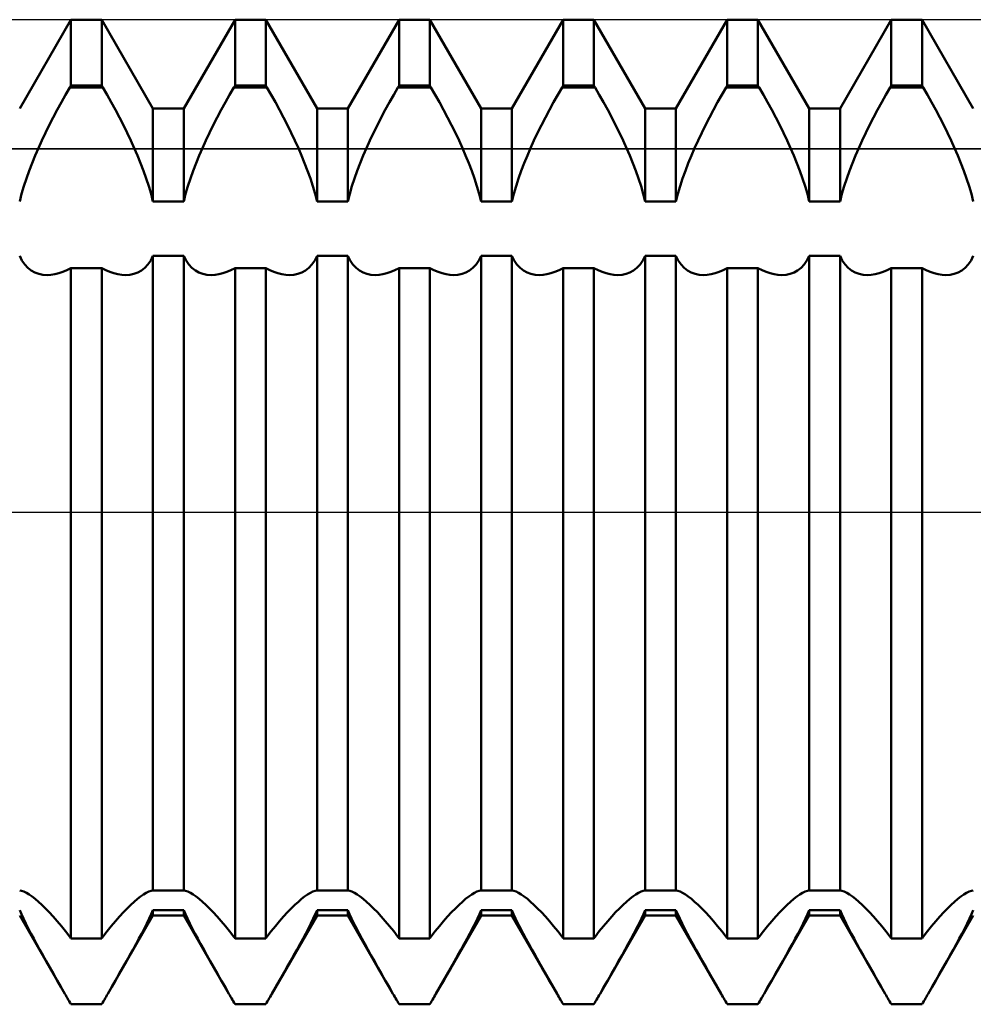
# Model space of a CAD drawing. Units: millimetres. Extents: x -26 to 187, y -39 to 54.
# Drawn here: x 75 to 80, y -3 to 3 of the extents above; entities that cross this region are included whole.
import ezdxf

# ---------------------------------------------------------------- set-up
doc = ezdxf.new("R2010")
doc.units = ezdxf.units.MM
doc.header["$LTSCALE"] = 5.45
doc.linetypes.add('LONGDASH_DASH', pattern=[0.85, 0.4, -0.2, 0.05, -0.2])
for name, color, linetype in [('1', 4, 'CONTINUOUS'), ('4', 2, 'LONGDASH_DASH'), ('CUT', 1, 'CONTINUOUS'), ('NOCUT', 7, 'CONTINUOUS'), ('SK4', 2, 'LONGDASH_DASH')]:
    doc.layers.add(name, color=color, linetype=linetype)

msp = doc.modelspace()

# ---------------------------------------------------------------- linework, layer by layer
at = {"layer": '1', "color": 4, "linetype": 'CONTINUOUS', "lineweight": 50}
for p, q in [((74.5938, 2.4587), (74.9062, 3)), ((74.9062, 3), (75.0938, 3)), ((74.9062, 2.5981), (74.9062, 3)), ((75.4062, 2.4587), (75.0938, 3)), ((75.0938, 2.5981), (75.0938, 3)), ((75.5938, 2.4587), (75.9062, 3)), ((75.9062, 3), (76.0938, 3)), ((75.9062, 2.5981), (75.9062, 3)), ((76.4062, 2.4587), (76.0938, 3)), ((76.0938, 2.5981), (76.0938, 3)), ((76.5938, 2.4587), (76.9062, 3)), ((76.9062, 3), (77.0938, 3)), ((76.9062, 2.5981), (76.9062, 3)), ((77.4062, 2.4587), (77.0938, 3)), ((77.0938, 2.5981), (77.0938, 3)), ((77.5938, 2.4587), (77.9062, 3)), ((77.9062, 3), (78.0938, 3)), ((77.9062, 2.5981), (77.9062, 3)), ((78.4062, 2.4587), (78.0938, 3)), ((78.0938, 2.5981), (78.0938, 3)), ((78.5938, 2.4587), (78.9062, 3)), ((78.9062, 3), (79.0938, 3)), ((78.9062, 2.5981), (78.9062, 3)), ((79.4062, 2.4587), (79.0938, 3)), ((79.0938, 2.5981), (79.0938, 3)), ((79.5938, 2.4587), (79.9062, 3)), ((79.9062, 3), (80.0938, 3)), ((79.9062, 2.5981), (79.9062, 3)), ((80.4062, 2.4587), (80.0938, 3)), ((80.0938, 2.5981), (80.0938, 3)), ((74.8734, 2.543), (74.8994, 2.5877)), ((74.8994, 2.5877), (74.9062, 2.5981)), ((74.8994, 2.5877), (75.1006, 2.5877)), ((74.9062, 2.5981), (75.0938, 2.5981)), ((75.1006, 2.5877), (75.0938, 2.5981)), ((75.1266, 2.543), (75.1006, 2.5877)), ((75.8734, 2.543), (75.8994, 2.5877)), ((75.8994, 2.5877), (75.9062, 2.5981)), ((75.8994, 2.5877), (76.1006, 2.5877)), ((75.9062, 2.5981), (76.0938, 2.5981)), ((76.1006, 2.5877), (76.0938, 2.5981)), ((76.1266, 2.543), (76.1006, 2.5877)), ((76.8734, 2.543), (76.8994, 2.5877)), ((76.8994, 2.5877), (76.9062, 2.5981)), ((76.8994, 2.5877), (77.1006, 2.5877)), ((76.9062, 2.5981), (77.0938, 2.5981)), ((77.1006, 2.5877), (77.0938, 2.5981)), ((77.1266, 2.543), (77.1006, 2.5877)), ((77.8734, 2.543), (77.8994, 2.5877)), ((77.8994, 2.5877), (77.9062, 2.5981)), ((77.8994, 2.5877), (78.1006, 2.5877)), ((77.9062, 2.5981), (78.0938, 2.5981)), ((78.1006, 2.5877), (78.0938, 2.5981)), ((78.1266, 2.543), (78.1006, 2.5877)), ((78.8734, 2.543), (78.8994, 2.5877)), ((78.8994, 2.5877), (78.9062, 2.5981)), ((78.8994, 2.5877), (79.1006, 2.5877)), ((78.9062, 2.5981), (79.0938, 2.5981)), ((79.1006, 2.5877), (79.0938, 2.5981)), ((79.1266, 2.543), (79.1006, 2.5877)), ((79.8734, 2.543), (79.8994, 2.5877)), ((79.8994, 2.5877), (79.9062, 2.5981)), ((79.8994, 2.5877), (80.1006, 2.5877)), ((79.9062, 2.5981), (80.0938, 2.5981)), ((80.1006, 2.5877), (80.0938, 2.5981)), ((80.1266, 2.543), (80.1006, 2.5877)), ((74.8477, 2.4974), (74.8734, 2.543)), ((75.1523, 2.4974), (75.1266, 2.543)), ((75.8477, 2.4974), (75.8734, 2.543)), ((76.1523, 2.4974), (76.1266, 2.543)), ((76.8477, 2.4974), (76.8734, 2.543)), ((77.1523, 2.4974), (77.1266, 2.543)), ((77.8477, 2.4974), (77.8734, 2.543)), ((78.1523, 2.4974), (78.1266, 2.543)), ((78.8477, 2.4974), (78.8734, 2.543)), ((79.1523, 2.4974), (79.1266, 2.543)), ((79.8477, 2.4974), (79.8734, 2.543)), ((80.1523, 2.4974), (80.1266, 2.543)), ((74.8224, 2.4511), (74.8477, 2.4974)), ((75.1776, 2.4511), (75.1523, 2.4974)), ((75.8224, 2.4511), (75.8477, 2.4974)), ((76.1776, 2.4511), (76.1523, 2.4974)), ((76.8224, 2.4511), (76.8477, 2.4974)), ((77.1776, 2.4511), (77.1523, 2.4974)), ((77.8224, 2.4511), (77.8477, 2.4974)), ((78.1776, 2.4511), (78.1523, 2.4974)), ((78.8224, 2.4511), (78.8477, 2.4974)), ((79.1776, 2.4511), (79.1523, 2.4974)), ((79.8224, 2.4511), (79.8477, 2.4974)), ((80.1776, 2.4511), (80.1523, 2.4974)), ((74.7737, 2.3573), (74.7977, 2.4043)), ((74.7977, 2.4043), (74.8224, 2.4511)), ((75.2023, 2.4043), (75.1776, 2.4511)), ((75.2263, 2.3573), (75.2023, 2.4043)), ((75.4062, 2.4587), (75.5938, 2.4587)), ((75.4062, 1.8927), (75.4062, 2.4587)), ((75.5938, 1.8927), (75.5938, 2.4587)), ((75.7737, 2.3573), (75.7977, 2.4043)), ((75.7977, 2.4043), (75.8224, 2.4511)), ((76.2023, 2.4043), (76.1776, 2.4511)), ((76.2263, 2.3573), (76.2023, 2.4043)), ((76.4062, 2.4587), (76.5938, 2.4587)), ((76.4062, 1.8927), (76.4062, 2.4587)), ((76.5938, 1.8927), (76.5938, 2.4587)), ((76.7737, 2.3573), (76.7977, 2.4043)), ((76.7977, 2.4043), (76.8224, 2.4511)), ((77.2023, 2.4043), (77.1776, 2.4511)), ((77.2263, 2.3573), (77.2023, 2.4043)), ((77.4062, 2.4587), (77.5938, 2.4587)), ((77.4062, 1.8927), (77.4062, 2.4587)), ((77.5938, 1.8927), (77.5938, 2.4587)), ((77.7737, 2.3573), (77.7977, 2.4043)), ((77.7977, 2.4043), (77.8224, 2.4511)), ((78.2023, 2.4043), (78.1776, 2.4511)), ((78.2263, 2.3573), (78.2023, 2.4043)), ((78.4062, 2.4587), (78.5938, 2.4587)), ((78.4062, 1.8927), (78.4062, 2.4587)), ((78.5938, 1.8927), (78.5938, 2.4587)), ((78.7737, 2.3573), (78.7977, 2.4043)), ((78.7977, 2.4043), (78.8224, 2.4511)), ((79.2023, 2.4043), (79.1776, 2.4511)), ((79.2263, 2.3573), (79.2023, 2.4043)), ((79.4062, 2.4587), (79.5938, 2.4587)), ((79.4062, 1.8927), (79.4062, 2.4587)), ((79.5938, 1.8927), (79.5938, 2.4587)), ((79.7737, 2.3573), (79.7977, 2.4043)), ((79.7977, 2.4043), (79.8224, 2.4511)), ((80.2023, 2.4043), (80.1776, 2.4511)), ((80.2263, 2.3573), (80.2023, 2.4043)), ((74.7506, 2.3103), (74.7737, 2.3573)), ((75.2494, 2.3103), (75.2263, 2.3573)), ((75.7506, 2.3103), (75.7737, 2.3573)), ((76.2494, 2.3103), (76.2263, 2.3573)), ((76.7506, 2.3103), (76.7737, 2.3573)), ((77.2494, 2.3103), (77.2263, 2.3573)), ((77.7506, 2.3103), (77.7737, 2.3573)), ((78.2494, 2.3103), (78.2263, 2.3573)), ((78.7506, 2.3103), (78.7737, 2.3573)), ((79.2494, 2.3103), (79.2263, 2.3573)), ((79.7506, 2.3103), (79.7737, 2.3573)), ((80.2494, 2.3103), (80.2263, 2.3573)), ((74.7285, 2.2636), (74.7506, 2.3103)), ((75.2715, 2.2636), (75.2494, 2.3103)), ((75.7285, 2.2636), (75.7506, 2.3103)), ((76.2715, 2.2636), (76.2494, 2.3103)), ((76.7285, 2.2636), (76.7506, 2.3103)), ((77.2715, 2.2636), (77.2494, 2.3103)), ((77.7285, 2.2636), (77.7506, 2.3103)), ((78.2715, 2.2636), (78.2494, 2.3103)), ((78.7285, 2.2636), (78.7506, 2.3103)), ((79.2715, 2.2636), (79.2494, 2.3103)), ((79.7285, 2.2636), (79.7506, 2.3103)), ((80.2715, 2.2636), (80.2494, 2.3103)), ((74.7076, 2.2175), (74.7285, 2.2636)), ((75.2924, 2.2175), (75.2715, 2.2636)), ((75.7076, 2.2175), (75.7285, 2.2636)), ((76.2924, 2.2175), (76.2715, 2.2636)), ((76.7076, 2.2175), (76.7285, 2.2636)), ((77.2924, 2.2175), (77.2715, 2.2636)), ((77.7076, 2.2175), (77.7285, 2.2636)), ((78.2924, 2.2175), (78.2715, 2.2636)), ((78.7076, 2.2175), (78.7285, 2.2636)), ((79.2924, 2.2175), (79.2715, 2.2636)), ((79.7076, 2.2175), (79.7285, 2.2636)), ((80.2924, 2.2175), (80.2715, 2.2636)), ((74.6692, 2.126), (74.688, 2.1721)), ((74.688, 2.1721), (74.7076, 2.2175)), ((75.312, 2.1721), (75.2924, 2.2175)), ((75.3307, 2.126), (75.312, 2.1721)), ((75.6692, 2.126), (75.688, 2.1721)), ((75.688, 2.1721), (75.7076, 2.2175)), ((76.312, 2.1721), (76.2924, 2.2175)), ((76.3307, 2.126), (76.312, 2.1721)), ((76.6692, 2.126), (76.688, 2.1721)), ((76.688, 2.1721), (76.7076, 2.2175)), ((77.312, 2.1721), (77.2924, 2.2175)), ((77.3307, 2.126), (77.312, 2.1721)), ((77.6692, 2.126), (77.688, 2.1721)), ((77.688, 2.1721), (77.7076, 2.2175)), ((78.312, 2.1721), (78.2924, 2.2175)), ((78.3307, 2.126), (78.312, 2.1721)), ((78.6692, 2.126), (78.688, 2.1721)), ((78.688, 2.1721), (78.7076, 2.2175)), ((79.312, 2.1721), (79.2924, 2.2175)), ((79.3307, 2.126), (79.312, 2.1721)), ((79.6692, 2.126), (79.688, 2.1721)), ((79.688, 2.1721), (79.7076, 2.2175)), ((80.312, 2.1721), (80.2924, 2.2175)), ((80.3307, 2.126), (80.312, 2.1721)), ((74.6513, 2.0792), (74.6692, 2.126)), ((75.3487, 2.0792), (75.3307, 2.126)), ((75.6513, 2.0792), (75.6692, 2.126)), ((76.3487, 2.0792), (76.3307, 2.126)), ((76.6513, 2.0792), (76.6692, 2.126)), ((77.3487, 2.0792), (77.3307, 2.126)), ((77.6513, 2.0792), (77.6692, 2.126)), ((78.3487, 2.0792), (78.3307, 2.126)), ((78.6513, 2.0792), (78.6692, 2.126)), ((79.3487, 2.0792), (79.3307, 2.126)), ((79.6513, 2.0792), (79.6692, 2.126)), ((80.3487, 2.0792), (80.3307, 2.126)), ((74.6345, 2.032), (74.6513, 2.0792)), ((75.3655, 2.032), (75.3487, 2.0792)), ((75.6345, 2.032), (75.6513, 2.0792)), ((76.3655, 2.032), (76.3487, 2.0792)), ((76.6345, 2.032), (76.6513, 2.0792)), ((77.3655, 2.032), (77.3487, 2.0792)), ((77.6345, 2.032), (77.6513, 2.0792)), ((78.3655, 2.032), (78.3487, 2.0792)), ((78.6345, 2.032), (78.6513, 2.0792)), ((79.3655, 2.032), (79.3487, 2.0792)), ((79.6345, 2.032), (79.6513, 2.0792)), ((80.3655, 2.032), (80.3487, 2.0792)), ((74.6054, 1.9383), (74.6191, 1.9849)), ((74.6191, 1.9849), (74.6345, 2.032)), ((75.3809, 1.9849), (75.3655, 2.032)), ((75.3946, 1.9383), (75.3809, 1.9849)), ((75.6054, 1.9383), (75.6191, 1.9849)), ((75.6191, 1.9849), (75.6345, 2.032)), ((76.3809, 1.9849), (76.3655, 2.032)), ((76.3946, 1.9383), (76.3809, 1.9849)), ((76.6054, 1.9383), (76.6191, 1.9849)), ((76.6191, 1.9849), (76.6345, 2.032)), ((77.3809, 1.9849), (77.3655, 2.032)), ((77.3946, 1.9383), (77.3809, 1.9849)), ((77.6054, 1.9383), (77.6191, 1.9849)), ((77.6191, 1.9849), (77.6345, 2.032)), ((78.3809, 1.9849), (78.3655, 2.032)), ((78.3946, 1.9383), (78.3809, 1.9849)), ((78.6054, 1.9383), (78.6191, 1.9849)), ((78.6191, 1.9849), (78.6345, 2.032)), ((79.3809, 1.9849), (79.3655, 2.032)), ((79.3946, 1.9383), (79.3809, 1.9849)), ((79.6054, 1.9383), (79.6191, 1.9849)), ((79.6191, 1.9849), (79.6345, 2.032)), ((80.3809, 1.9849), (80.3655, 2.032)), ((80.3946, 1.9383), (80.3809, 1.9849)), ((74.5938, 1.8927), (74.6054, 1.9383)), ((75.4062, 1.8927), (75.3946, 1.9383)), ((75.5938, 1.8927), (75.6054, 1.9383)), ((76.4062, 1.8927), (76.3946, 1.9383)), ((76.5938, 1.8927), (76.6054, 1.9383)), ((77.4062, 1.8927), (77.3946, 1.9383)), ((77.5938, 1.8927), (77.6054, 1.9383)), ((78.4062, 1.8927), (78.3946, 1.9383)), ((78.5938, 1.8927), (78.6054, 1.9383)), ((79.4062, 1.8927), (79.3946, 1.9383)), ((79.5938, 1.8927), (79.6054, 1.9383)), ((80.4062, 1.8927), (80.3946, 1.9383)), ((75.4062, 1.8927), (75.5938, 1.8927)), ((76.4062, 1.8927), (76.5938, 1.8927)), ((77.4062, 1.8927), (77.5938, 1.8927)), ((78.4062, 1.8927), (78.5938, 1.8927)), ((79.4062, 1.8927), (79.5938, 1.8927)), ((74.6078, 1.532), (74.5938, 1.5605)), ((75.3922, 1.532), (75.4062, 1.5605)), ((75.4062, 1.5605), (75.5938, 1.5605)), ((75.4062, -2.3055), (75.4062, 1.5605)), ((75.6078, 1.532), (75.5938, 1.5605)), ((75.5938, -2.3055), (75.5938, 1.5605)), ((76.3922, 1.532), (76.4062, 1.5605)), ((76.4062, 1.5605), (76.5938, 1.5605)), ((76.4062, -2.3055), (76.4062, 1.5605)), ((76.6078, 1.532), (76.5938, 1.5605)), ((76.5938, -2.3055), (76.5938, 1.5605)), ((77.3922, 1.532), (77.4062, 1.5605)), ((77.4062, 1.5605), (77.5938, 1.5605)), ((77.4062, -2.3055), (77.4062, 1.5605)), ((77.6078, 1.532), (77.5938, 1.5605)), ((77.5938, -2.3055), (77.5938, 1.5605)), ((78.3922, 1.532), (78.4062, 1.5605)), ((78.4062, 1.5605), (78.5938, 1.5605)), ((78.4062, -2.3055), (78.4062, 1.5605)), ((78.6078, 1.532), (78.5938, 1.5605)), ((78.5938, -2.3055), (78.5938, 1.5605)), ((79.3922, 1.532), (79.4062, 1.5605)), ((79.4062, 1.5605), (79.5938, 1.5605)), ((79.4062, -2.3055), (79.4062, 1.5605)), ((79.6078, 1.532), (79.5938, 1.5605)), ((79.5938, -2.3055), (79.5938, 1.5605)), ((80.3922, 1.532), (80.4062, 1.5605)), ((74.6246, 1.5077), (74.6078, 1.532)), ((74.6437, 1.4875), (74.6246, 1.5077)), ((75.3563, 1.4875), (75.3754, 1.5077)), ((75.3754, 1.5077), (75.3922, 1.532)), ((75.6246, 1.5077), (75.6078, 1.532)), ((75.6437, 1.4875), (75.6246, 1.5077)), ((76.3563, 1.4875), (76.3754, 1.5077)), ((76.3754, 1.5077), (76.3922, 1.532)), ((76.6246, 1.5077), (76.6078, 1.532)), ((76.6437, 1.4875), (76.6246, 1.5077)), ((77.3563, 1.4875), (77.3754, 1.5077)), ((77.3754, 1.5077), (77.3922, 1.532)), ((77.6246, 1.5077), (77.6078, 1.532)), ((77.6437, 1.4875), (77.6246, 1.5077)), ((78.3563, 1.4875), (78.3754, 1.5077)), ((78.3754, 1.5077), (78.3922, 1.532)), ((78.6246, 1.5077), (78.6078, 1.532)), ((78.6437, 1.4875), (78.6246, 1.5077)), ((79.3563, 1.4875), (79.3754, 1.5077)), ((79.3754, 1.5077), (79.3922, 1.532)), ((79.6246, 1.5077), (79.6078, 1.532)), ((79.6437, 1.4875), (79.6246, 1.5077)), ((80.3563, 1.4875), (80.3754, 1.5077)), ((80.3754, 1.5077), (80.3922, 1.532)), ((74.6645, 1.4713), (74.6437, 1.4875)), ((74.6866, 1.4592), (74.6645, 1.4713)), ((74.7099, 1.4508), (74.6866, 1.4592)), ((74.7349, 1.4458), (74.7099, 1.4508)), ((74.7616, 1.4441), (74.7349, 1.4458)), ((74.7616, 1.4441), (74.7843, 1.4453)), ((74.7843, 1.4453), (74.8077, 1.4488)), ((74.8077, 1.4488), (74.8318, 1.4546)), ((74.8318, 1.4546), (74.8563, 1.4627)), ((74.8563, 1.4627), (74.8812, 1.4731)), ((74.8812, 1.4731), (74.9062, 1.4856)), ((74.9062, 1.4855), (75.0938, 1.4855)), ((74.9062, -2.5981), (74.9062, 1.4855)), ((75.1188, 1.4731), (75.0938, 1.4856)), ((75.0938, -2.5981), (75.0938, 1.4855)), ((75.1437, 1.4627), (75.1188, 1.4731)), ((75.1682, 1.4546), (75.1437, 1.4627)), ((75.1923, 1.4488), (75.1682, 1.4546)), ((75.2157, 1.4453), (75.1923, 1.4488)), ((75.2384, 1.4441), (75.2157, 1.4453)), ((75.2384, 1.4441), (75.2651, 1.4458)), ((75.2651, 1.4458), (75.2901, 1.4508)), ((75.2901, 1.4508), (75.3134, 1.4592)), ((75.3134, 1.4592), (75.3355, 1.4713)), ((75.3355, 1.4713), (75.3563, 1.4875)), ((75.6645, 1.4713), (75.6437, 1.4875)), ((75.6866, 1.4592), (75.6645, 1.4713)), ((75.7099, 1.4508), (75.6866, 1.4592)), ((75.7349, 1.4458), (75.7099, 1.4508)), ((75.7616, 1.4441), (75.7349, 1.4458)), ((75.7616, 1.4441), (75.7843, 1.4453)), ((75.7843, 1.4453), (75.8077, 1.4488)), ((75.8077, 1.4488), (75.8318, 1.4546)), ((75.8318, 1.4546), (75.8563, 1.4627)), ((75.8563, 1.4627), (75.8812, 1.4731)), ((75.8812, 1.4731), (75.9062, 1.4856)), ((75.9062, 1.4855), (76.0938, 1.4855)), ((75.9062, -2.5981), (75.9062, 1.4855)), ((76.1188, 1.4731), (76.0938, 1.4856)), ((76.0938, -2.5981), (76.0938, 1.4855)), ((76.1437, 1.4627), (76.1188, 1.4731)), ((76.1682, 1.4546), (76.1437, 1.4627)), ((76.1923, 1.4488), (76.1682, 1.4546)), ((76.2157, 1.4453), (76.1923, 1.4488)), ((76.2384, 1.4441), (76.2157, 1.4453)), ((76.2384, 1.4441), (76.2651, 1.4458)), ((76.2651, 1.4458), (76.2901, 1.4508)), ((76.2901, 1.4508), (76.3134, 1.4592)), ((76.3134, 1.4592), (76.3355, 1.4713)), ((76.3355, 1.4713), (76.3563, 1.4875)), ((76.6645, 1.4713), (76.6437, 1.4875)), ((76.6866, 1.4592), (76.6645, 1.4713)), ((76.7099, 1.4508), (76.6866, 1.4592)), ((76.7349, 1.4458), (76.7099, 1.4508)), ((76.7616, 1.4441), (76.7349, 1.4458)), ((76.7616, 1.4441), (76.7843, 1.4453)), ((76.7843, 1.4453), (76.8077, 1.4488)), ((76.8077, 1.4488), (76.8318, 1.4546)), ((76.8318, 1.4546), (76.8563, 1.4627)), ((76.8563, 1.4627), (76.8812, 1.4731)), ((76.8812, 1.4731), (76.9062, 1.4856)), ((76.9062, 1.4855), (77.0938, 1.4855)), ((76.9062, -2.5981), (76.9062, 1.4855)), ((77.1188, 1.4731), (77.0938, 1.4856)), ((77.0938, -2.5981), (77.0938, 1.4855)), ((77.1437, 1.4627), (77.1188, 1.4731)), ((77.1682, 1.4546), (77.1437, 1.4627)), ((77.1923, 1.4488), (77.1682, 1.4546)), ((77.2157, 1.4453), (77.1923, 1.4488)), ((77.2384, 1.4441), (77.2157, 1.4453)), ((77.2384, 1.4441), (77.2651, 1.4458)), ((77.2651, 1.4458), (77.2901, 1.4508)), ((77.2901, 1.4508), (77.3134, 1.4592)), ((77.3134, 1.4592), (77.3355, 1.4713)), ((77.3355, 1.4713), (77.3563, 1.4875)), ((77.6645, 1.4713), (77.6437, 1.4875)), ((77.6866, 1.4592), (77.6645, 1.4713)), ((77.7099, 1.4508), (77.6866, 1.4592)), ((77.7349, 1.4458), (77.7099, 1.4508)), ((77.7616, 1.4441), (77.7349, 1.4458)), ((77.7616, 1.4441), (77.7843, 1.4453)), ((77.7843, 1.4453), (77.8077, 1.4488)), ((77.8077, 1.4488), (77.8318, 1.4546)), ((77.8318, 1.4546), (77.8563, 1.4627)), ((77.8563, 1.4627), (77.8812, 1.4731)), ((77.8812, 1.4731), (77.9062, 1.4856)), ((77.9062, 1.4855), (78.0938, 1.4855)), ((77.9062, -2.5981), (77.9062, 1.4855)), ((78.1188, 1.4731), (78.0938, 1.4856)), ((78.0938, -2.5981), (78.0938, 1.4855)), ((78.1437, 1.4627), (78.1188, 1.4731)), ((78.1682, 1.4546), (78.1437, 1.4627)), ((78.1923, 1.4488), (78.1682, 1.4546)), ((78.2157, 1.4453), (78.1923, 1.4488)), ((78.2384, 1.4441), (78.2157, 1.4453)), ((78.2384, 1.4441), (78.2651, 1.4458)), ((78.2651, 1.4458), (78.2901, 1.4508)), ((78.2901, 1.4508), (78.3134, 1.4592)), ((78.3134, 1.4592), (78.3355, 1.4713)), ((78.3355, 1.4713), (78.3563, 1.4875)), ((78.6645, 1.4713), (78.6437, 1.4875)), ((78.6866, 1.4592), (78.6645, 1.4713)), ((78.7099, 1.4508), (78.6866, 1.4592)), ((78.7349, 1.4458), (78.7099, 1.4508)), ((78.7616, 1.4441), (78.7349, 1.4458)), ((78.7616, 1.4441), (78.7843, 1.4453)), ((78.7843, 1.4453), (78.8077, 1.4488)), ((78.8077, 1.4488), (78.8318, 1.4546)), ((78.8318, 1.4546), (78.8563, 1.4627)), ((78.8563, 1.4627), (78.8812, 1.4731)), ((78.8812, 1.4731), (78.9062, 1.4856)), ((78.9062, 1.4855), (79.0938, 1.4855)), ((78.9062, -2.5981), (78.9062, 1.4855)), ((79.1188, 1.4731), (79.0938, 1.4856)), ((79.0938, -2.5981), (79.0938, 1.4855)), ((79.1437, 1.4627), (79.1188, 1.4731)), ((79.1682, 1.4546), (79.1437, 1.4627)), ((79.1923, 1.4488), (79.1682, 1.4546)), ((79.2157, 1.4453), (79.1923, 1.4488)), ((79.2384, 1.4441), (79.2157, 1.4453)), ((79.2384, 1.4441), (79.2651, 1.4458)), ((79.2651, 1.4458), (79.2901, 1.4508)), ((79.2901, 1.4508), (79.3134, 1.4592)), ((79.3134, 1.4592), (79.3355, 1.4713)), ((79.3355, 1.4713), (79.3563, 1.4875)), ((79.6645, 1.4713), (79.6437, 1.4875)), ((79.6866, 1.4592), (79.6645, 1.4713)), ((79.7099, 1.4508), (79.6866, 1.4592)), ((79.7349, 1.4458), (79.7099, 1.4508)), ((79.7616, 1.4441), (79.7349, 1.4458)), ((79.7616, 1.4441), (79.7843, 1.4453)), ((79.7843, 1.4453), (79.8077, 1.4488)), ((79.8077, 1.4488), (79.8318, 1.4546)), ((79.8318, 1.4546), (79.8563, 1.4627)), ((79.8563, 1.4627), (79.8812, 1.4731)), ((79.8812, 1.4731), (79.9062, 1.4856)), ((79.9062, 1.4855), (80.0938, 1.4855)), ((79.9062, -2.5981), (79.9062, 1.4855)), ((80.1188, 1.4731), (80.0938, 1.4856)), ((80.0938, -2.5981), (80.0938, 1.4855)), ((80.1437, 1.4627), (80.1188, 1.4731)), ((80.1682, 1.4546), (80.1437, 1.4627)), ((80.1923, 1.4488), (80.1682, 1.4546)), ((80.2157, 1.4453), (80.1923, 1.4488)), ((80.2384, 1.4441), (80.2157, 1.4453)), ((80.2384, 1.4441), (80.2651, 1.4458)), ((80.2651, 1.4458), (80.2901, 1.4508)), ((80.2901, 1.4508), (80.3134, 1.4592)), ((80.3134, 1.4592), (80.3355, 1.4713)), ((80.3355, 1.4713), (80.3563, 1.4875)), ((74.6054, -2.3075), (74.5938, -2.3055)), ((74.6191, -2.3124), (74.6054, -2.3075)), ((74.6345, -2.3202), (74.6191, -2.3124)), ((74.6513, -2.3306), (74.6345, -2.3202)), ((74.6692, -2.3433), (74.6513, -2.3306)), ((75.3307, -2.3433), (75.3487, -2.3306)), ((75.3487, -2.3306), (75.3655, -2.3202)), ((75.3655, -2.3202), (75.3809, -2.3124)), ((75.3809, -2.3124), (75.3946, -2.3075)), ((75.3946, -2.3075), (75.4062, -2.3055)), ((75.4062, -2.3055), (75.5938, -2.3055)), ((75.6054, -2.3075), (75.5938, -2.3055)), ((75.6191, -2.3124), (75.6054, -2.3075)), ((75.6345, -2.3202), (75.6191, -2.3124)), ((75.6513, -2.3306), (75.6345, -2.3202)), ((75.6692, -2.3433), (75.6513, -2.3306)), ((76.3307, -2.3433), (76.3487, -2.3306)), ((76.3487, -2.3306), (76.3655, -2.3202)), ((76.3655, -2.3202), (76.3809, -2.3124)), ((76.3809, -2.3124), (76.3946, -2.3075)), ((76.3946, -2.3075), (76.4062, -2.3055)), ((76.4062, -2.3055), (76.5938, -2.3055)), ((76.6054, -2.3075), (76.5938, -2.3055)), ((76.6191, -2.3124), (76.6054, -2.3075)), ((76.6345, -2.3202), (76.6191, -2.3124)), ((76.6513, -2.3306), (76.6345, -2.3202)), ((76.6692, -2.3433), (76.6513, -2.3306)), ((77.3307, -2.3433), (77.3487, -2.3306)), ((77.3487, -2.3306), (77.3655, -2.3202)), ((77.3655, -2.3202), (77.3809, -2.3124)), ((77.3809, -2.3124), (77.3946, -2.3075)), ((77.3946, -2.3075), (77.4062, -2.3055)), ((77.4062, -2.3055), (77.5938, -2.3055)), ((77.6054, -2.3075), (77.5938, -2.3055)), ((77.6191, -2.3124), (77.6054, -2.3075)), ((77.6345, -2.3202), (77.6191, -2.3124)), ((77.6513, -2.3306), (77.6345, -2.3202)), ((77.6692, -2.3433), (77.6513, -2.3306)), ((78.3307, -2.3433), (78.3487, -2.3306)), ((78.3487, -2.3306), (78.3655, -2.3202)), ((78.3655, -2.3202), (78.3809, -2.3124)), ((78.3809, -2.3124), (78.3946, -2.3075)), ((78.3946, -2.3075), (78.4062, -2.3055)), ((78.4062, -2.3055), (78.5938, -2.3055)), ((78.6054, -2.3075), (78.5938, -2.3055)), ((78.6191, -2.3124), (78.6054, -2.3075)), ((78.6345, -2.3202), (78.6191, -2.3124)), ((78.6513, -2.3306), (78.6345, -2.3202)), ((78.6692, -2.3433), (78.6513, -2.3306)), ((79.3307, -2.3433), (79.3487, -2.3306)), ((79.3487, -2.3306), (79.3655, -2.3202)), ((79.3655, -2.3202), (79.3809, -2.3124)), ((79.3809, -2.3124), (79.3946, -2.3075)), ((79.3946, -2.3075), (79.4062, -2.3055)), ((79.4062, -2.3055), (79.5938, -2.3055)), ((79.6054, -2.3075), (79.5938, -2.3055)), ((79.6191, -2.3124), (79.6054, -2.3075)), ((79.6345, -2.3202), (79.6191, -2.3124)), ((79.6513, -2.3306), (79.6345, -2.3202)), ((79.6692, -2.3433), (79.6513, -2.3306)), ((80.3307, -2.3433), (80.3487, -2.3306)), ((80.3487, -2.3306), (80.3655, -2.3202)), ((80.3655, -2.3202), (80.3809, -2.3124)), ((80.3809, -2.3124), (80.3946, -2.3075)), ((80.3946, -2.3075), (80.4062, -2.3055)), ((74.688, -2.358), (74.6692, -2.3433)), ((74.7076, -2.3747), (74.688, -2.358)), ((74.7285, -2.3939), (74.7076, -2.3747)), ((74.7506, -2.4154), (74.7285, -2.3939)), ((75.2494, -2.4154), (75.2715, -2.3939)), ((75.2715, -2.3939), (75.2924, -2.3747)), ((75.2924, -2.3747), (75.312, -2.358)), ((75.312, -2.358), (75.3307, -2.3433)), ((75.688, -2.358), (75.6692, -2.3433)), ((75.7076, -2.3747), (75.688, -2.358)), ((75.7285, -2.3939), (75.7076, -2.3747)), ((75.7506, -2.4154), (75.7285, -2.3939)), ((76.2494, -2.4154), (76.2715, -2.3939)), ((76.2715, -2.3939), (76.2924, -2.3747)), ((76.2924, -2.3747), (76.312, -2.358)), ((76.312, -2.358), (76.3307, -2.3433)), ((76.688, -2.358), (76.6692, -2.3433)), ((76.7076, -2.3747), (76.688, -2.358)), ((76.7285, -2.3939), (76.7076, -2.3747)), ((76.7506, -2.4154), (76.7285, -2.3939)), ((77.2494, -2.4154), (77.2715, -2.3939)), ((77.2715, -2.3939), (77.2924, -2.3747)), ((77.2924, -2.3747), (77.312, -2.358)), ((77.312, -2.358), (77.3307, -2.3433)), ((77.688, -2.358), (77.6692, -2.3433)), ((77.7076, -2.3747), (77.688, -2.358)), ((77.7285, -2.3939), (77.7076, -2.3747)), ((77.7506, -2.4154), (77.7285, -2.3939)), ((78.2494, -2.4154), (78.2715, -2.3939)), ((78.2715, -2.3939), (78.2924, -2.3747)), ((78.2924, -2.3747), (78.312, -2.358)), ((78.312, -2.358), (78.3307, -2.3433)), ((78.688, -2.358), (78.6692, -2.3433)), ((78.7076, -2.3747), (78.688, -2.358)), ((78.7285, -2.3939), (78.7076, -2.3747)), ((78.7506, -2.4154), (78.7285, -2.3939)), ((79.2494, -2.4154), (79.2715, -2.3939)), ((79.2715, -2.3939), (79.2924, -2.3747)), ((79.2924, -2.3747), (79.312, -2.358)), ((79.312, -2.358), (79.3307, -2.3433)), ((79.688, -2.358), (79.6692, -2.3433)), ((79.7076, -2.3747), (79.688, -2.358)), ((79.7285, -2.3939), (79.7076, -2.3747)), ((79.7506, -2.4154), (79.7285, -2.3939)), ((80.2494, -2.4154), (80.2715, -2.3939)), ((80.2715, -2.3939), (80.2924, -2.3747)), ((80.2924, -2.3747), (80.312, -2.358)), ((80.312, -2.358), (80.3307, -2.3433)), ((74.6044, -2.4508), (74.5938, -2.4258)), ((74.8689, -2.9354), (74.5938, -2.4587)), ((74.6168, -2.4778), (74.6044, -2.4508)), ((74.7737, -2.4392), (74.7506, -2.4154)), ((74.7977, -2.4651), (74.7737, -2.4392)), ((75.1311, -2.9354), (75.4062, -2.4587)), ((75.2023, -2.4651), (75.2263, -2.4392)), ((75.2263, -2.4392), (75.2494, -2.4154)), ((75.3832, -2.4778), (75.3956, -2.4508)), ((75.3956, -2.4508), (75.4062, -2.4258)), ((75.4062, -2.4258), (75.5938, -2.4258)), ((75.4062, -2.4587), (75.4062, -2.4258)), ((75.4062, -2.4587), (75.5938, -2.4587)), ((75.6044, -2.4508), (75.5938, -2.4258)), ((75.5938, -2.4587), (75.5938, -2.4258)), ((75.8689, -2.9354), (75.5938, -2.4587)), ((75.6168, -2.4778), (75.6044, -2.4508)), ((75.7737, -2.4392), (75.7506, -2.4154)), ((75.7977, -2.4651), (75.7737, -2.4392)), ((76.1311, -2.9354), (76.4062, -2.4587)), ((76.2023, -2.4651), (76.2263, -2.4392)), ((76.2263, -2.4392), (76.2494, -2.4154)), ((76.3832, -2.4778), (76.3956, -2.4508)), ((76.3956, -2.4508), (76.4062, -2.4258)), ((76.4062, -2.4258), (76.5938, -2.4258)), ((76.4062, -2.4587), (76.4062, -2.4258)), ((76.4062, -2.4587), (76.5938, -2.4587)), ((76.6044, -2.4508), (76.5938, -2.4258)), ((76.5938, -2.4587), (76.5938, -2.4258)), ((76.8689, -2.9354), (76.5938, -2.4587)), ((76.6168, -2.4778), (76.6044, -2.4508)), ((76.7737, -2.4392), (76.7506, -2.4154)), ((76.7977, -2.4651), (76.7737, -2.4392)), ((77.1311, -2.9354), (77.4062, -2.4587)), ((77.2023, -2.4651), (77.2263, -2.4392)), ((77.2263, -2.4392), (77.2494, -2.4154)), ((77.3832, -2.4778), (77.3956, -2.4508)), ((77.3956, -2.4508), (77.4062, -2.4258)), ((77.4062, -2.4258), (77.5938, -2.4258)), ((77.4062, -2.4587), (77.4062, -2.4258)), ((77.4062, -2.4587), (77.5938, -2.4587)), ((77.6044, -2.4508), (77.5938, -2.4258)), ((77.5938, -2.4587), (77.5938, -2.4258)), ((77.8689, -2.9354), (77.5938, -2.4587)), ((77.6168, -2.4778), (77.6044, -2.4508)), ((77.7737, -2.4392), (77.7506, -2.4154)), ((77.7977, -2.4651), (77.7737, -2.4392)), ((78.1311, -2.9354), (78.4062, -2.4587)), ((78.2023, -2.4651), (78.2263, -2.4392)), ((78.2263, -2.4392), (78.2494, -2.4154)), ((78.3832, -2.4778), (78.3956, -2.4508)), ((78.3956, -2.4508), (78.4062, -2.4258)), ((78.4062, -2.4258), (78.5938, -2.4258)), ((78.4062, -2.4587), (78.4062, -2.4258)), ((78.4062, -2.4587), (78.5938, -2.4587)), ((78.6044, -2.4508), (78.5938, -2.4258)), ((78.5938, -2.4587), (78.5938, -2.4258)), ((78.8689, -2.9354), (78.5938, -2.4587)), ((78.6168, -2.4778), (78.6044, -2.4508)), ((78.7737, -2.4392), (78.7506, -2.4154)), ((78.7977, -2.4651), (78.7737, -2.4392)), ((79.1311, -2.9354), (79.4062, -2.4587)), ((79.2023, -2.4651), (79.2263, -2.4392)), ((79.2263, -2.4392), (79.2494, -2.4154)), ((79.3832, -2.4778), (79.3956, -2.4508)), ((79.3956, -2.4508), (79.4062, -2.4258)), ((79.4062, -2.4258), (79.5938, -2.4258)), ((79.4062, -2.4587), (79.4062, -2.4258)), ((79.4062, -2.4587), (79.5938, -2.4587)), ((79.6044, -2.4508), (79.5938, -2.4258)), ((79.5938, -2.4587), (79.5938, -2.4258)), ((79.8689, -2.9354), (79.5938, -2.4587)), ((79.6168, -2.4778), (79.6044, -2.4508)), ((79.7737, -2.4392), (79.7506, -2.4154)), ((79.7977, -2.4651), (79.7737, -2.4392)), ((80.1311, -2.9354), (80.4062, -2.4587)), ((80.2023, -2.4651), (80.2263, -2.4392)), ((80.2263, -2.4392), (80.2494, -2.4154)), ((80.3832, -2.4778), (80.3956, -2.4508)), ((80.3956, -2.4508), (80.4062, -2.4258)), ((74.6307, -2.5066), (74.6168, -2.4778)), ((74.6459, -2.5367), (74.6307, -2.5066)), ((74.8224, -2.493), (74.7977, -2.4651)), ((74.8477, -2.5229), (74.8224, -2.493)), ((75.1523, -2.5229), (75.1776, -2.493)), ((75.1776, -2.493), (75.2023, -2.4651)), ((75.3541, -2.5367), (75.3693, -2.5066)), ((75.3693, -2.5066), (75.3832, -2.4778)), ((75.6307, -2.5066), (75.6168, -2.4778)), ((75.6459, -2.5367), (75.6307, -2.5066)), ((75.8224, -2.493), (75.7977, -2.4651)), ((75.8477, -2.5229), (75.8224, -2.493)), ((76.1523, -2.5229), (76.1776, -2.493)), ((76.1776, -2.493), (76.2023, -2.4651)), ((76.3541, -2.5367), (76.3693, -2.5066)), ((76.3693, -2.5066), (76.3832, -2.4778)), ((76.6307, -2.5066), (76.6168, -2.4778)), ((76.6459, -2.5367), (76.6307, -2.5066)), ((76.8224, -2.493), (76.7977, -2.4651)), ((76.8477, -2.5229), (76.8224, -2.493)), ((77.1523, -2.5229), (77.1776, -2.493)), ((77.1776, -2.493), (77.2023, -2.4651)), ((77.3541, -2.5367), (77.3693, -2.5066)), ((77.3693, -2.5066), (77.3832, -2.4778)), ((77.6307, -2.5066), (77.6168, -2.4778)), ((77.6459, -2.5367), (77.6307, -2.5066)), ((77.8224, -2.493), (77.7977, -2.4651)), ((77.8477, -2.5229), (77.8224, -2.493)), ((78.1523, -2.5229), (78.1776, -2.493)), ((78.1776, -2.493), (78.2023, -2.4651)), ((78.3541, -2.5367), (78.3693, -2.5066)), ((78.3693, -2.5066), (78.3832, -2.4778)), ((78.6307, -2.5066), (78.6168, -2.4778)), ((78.6459, -2.5367), (78.6307, -2.5066)), ((78.8224, -2.493), (78.7977, -2.4651)), ((78.8477, -2.5229), (78.8224, -2.493)), ((79.1523, -2.5229), (79.1776, -2.493)), ((79.1776, -2.493), (79.2023, -2.4651)), ((79.3541, -2.5367), (79.3693, -2.5066)), ((79.3693, -2.5066), (79.3832, -2.4778)), ((79.6307, -2.5066), (79.6168, -2.4778)), ((79.6459, -2.5367), (79.6307, -2.5066)), ((79.8224, -2.493), (79.7977, -2.4651)), ((79.8477, -2.5229), (79.8224, -2.493)), ((80.1523, -2.5229), (80.1776, -2.493)), ((80.1776, -2.493), (80.2023, -2.4651)), ((80.3541, -2.5367), (80.3693, -2.5066)), ((80.3693, -2.5066), (80.3832, -2.4778)), ((74.6621, -2.5679), (74.6459, -2.5367)), ((74.6791, -2.5998), (74.6621, -2.5679)), ((74.8734, -2.5546), (74.8477, -2.5229)), ((74.8994, -2.5878), (74.8734, -2.5546)), ((75.1006, -2.5878), (75.1266, -2.5546)), ((75.1266, -2.5546), (75.1523, -2.5229)), ((75.3209, -2.5998), (75.3379, -2.5679)), ((75.3379, -2.5679), (75.3541, -2.5367)), ((75.6621, -2.5679), (75.6459, -2.5367)), ((75.6791, -2.5998), (75.6621, -2.5679)), ((75.8734, -2.5546), (75.8477, -2.5229)), ((75.8994, -2.5878), (75.8734, -2.5546)), ((76.1006, -2.5878), (76.1266, -2.5546)), ((76.1266, -2.5546), (76.1523, -2.5229)), ((76.3209, -2.5998), (76.3379, -2.5679)), ((76.3379, -2.5679), (76.3541, -2.5367)), ((76.6621, -2.5679), (76.6459, -2.5367)), ((76.6791, -2.5998), (76.6621, -2.5679)), ((76.8734, -2.5546), (76.8477, -2.5229)), ((76.8994, -2.5878), (76.8734, -2.5546)), ((77.1006, -2.5878), (77.1266, -2.5546)), ((77.1266, -2.5546), (77.1523, -2.5229)), ((77.3209, -2.5998), (77.3379, -2.5679)), ((77.3379, -2.5679), (77.3541, -2.5367)), ((77.6621, -2.5679), (77.6459, -2.5367)), ((77.6791, -2.5998), (77.6621, -2.5679)), ((77.8734, -2.5546), (77.8477, -2.5229)), ((77.8994, -2.5878), (77.8734, -2.5546)), ((78.1006, -2.5878), (78.1266, -2.5546)), ((78.1266, -2.5546), (78.1523, -2.5229)), ((78.3209, -2.5998), (78.3379, -2.5679)), ((78.3379, -2.5679), (78.3541, -2.5367)), ((78.6621, -2.5679), (78.6459, -2.5367)), ((78.6791, -2.5998), (78.6621, -2.5679)), ((78.8734, -2.5546), (78.8477, -2.5229)), ((78.8994, -2.5878), (78.8734, -2.5546)), ((79.1006, -2.5878), (79.1266, -2.5546)), ((79.1266, -2.5546), (79.1523, -2.5229)), ((79.3209, -2.5998), (79.3379, -2.5679)), ((79.3379, -2.5679), (79.3541, -2.5367)), ((79.6621, -2.5679), (79.6459, -2.5367)), ((79.6791, -2.5998), (79.6621, -2.5679)), ((79.8734, -2.5546), (79.8477, -2.5229)), ((79.8994, -2.5878), (79.8734, -2.5546)), ((80.1006, -2.5878), (80.1266, -2.5546)), ((80.1266, -2.5546), (80.1523, -2.5229)), ((80.3209, -2.5998), (80.3379, -2.5679)), ((80.3379, -2.5679), (80.3541, -2.5367)), ((74.6967, -2.6322), (74.6791, -2.5998)), ((74.7153, -2.6659), (74.6967, -2.6322)), ((74.9062, -2.5981), (74.8994, -2.5877)), ((74.9062, -2.5981), (75.0938, -2.5981)), ((75.0938, -2.5981), (75.1006, -2.5877)), ((75.2847, -2.6659), (75.3033, -2.6322)), ((75.3033, -2.6322), (75.3209, -2.5998)), ((75.6967, -2.6322), (75.6791, -2.5998)), ((75.7153, -2.6659), (75.6967, -2.6322)), ((75.9062, -2.5981), (75.8994, -2.5877)), ((75.9062, -2.5981), (76.0938, -2.5981)), ((76.0938, -2.5981), (76.1006, -2.5877)), ((76.2847, -2.6659), (76.3033, -2.6322)), ((76.3033, -2.6322), (76.3209, -2.5998)), ((76.6967, -2.6322), (76.6791, -2.5998)), ((76.7153, -2.6659), (76.6967, -2.6322)), ((76.9062, -2.5981), (76.8994, -2.5877)), ((76.9062, -2.5981), (77.0938, -2.5981)), ((77.0938, -2.5981), (77.1006, -2.5877)), ((77.2847, -2.6659), (77.3033, -2.6322)), ((77.3033, -2.6322), (77.3209, -2.5998)), ((77.6967, -2.6322), (77.6791, -2.5998)), ((77.7153, -2.6659), (77.6967, -2.6322)), ((77.9062, -2.5981), (77.8994, -2.5877)), ((77.9062, -2.5981), (78.0938, -2.5981)), ((78.0938, -2.5981), (78.1006, -2.5877)), ((78.2847, -2.6659), (78.3033, -2.6322)), ((78.3033, -2.6322), (78.3209, -2.5998)), ((78.6967, -2.6322), (78.6791, -2.5998)), ((78.7153, -2.6659), (78.6967, -2.6322)), ((78.9062, -2.5981), (78.8994, -2.5877)), ((78.9062, -2.5981), (79.0938, -2.5981)), ((79.0938, -2.5981), (79.1006, -2.5877)), ((79.2847, -2.6659), (79.3033, -2.6322)), ((79.3033, -2.6322), (79.3209, -2.5998)), ((79.6967, -2.6322), (79.6791, -2.5998)), ((79.7153, -2.6659), (79.6967, -2.6322)), ((79.9062, -2.5981), (79.8994, -2.5877)), ((79.9062, -2.5981), (80.0938, -2.5981)), ((80.0938, -2.5981), (80.1006, -2.5877)), ((80.2847, -2.6659), (80.3033, -2.6322)), ((80.3033, -2.6322), (80.3209, -2.5998)), ((74.7349, -2.7011), (74.7153, -2.6659)), ((75.2651, -2.7011), (75.2847, -2.6659)), ((75.7349, -2.7011), (75.7153, -2.6659)), ((76.2651, -2.7011), (76.2847, -2.6659)), ((76.7349, -2.7011), (76.7153, -2.6659)), ((77.2651, -2.7011), (77.2847, -2.6659)), ((77.7349, -2.7011), (77.7153, -2.6659)), ((78.2651, -2.7011), (78.2847, -2.6659)), ((78.7349, -2.7011), (78.7153, -2.6659)), ((79.2651, -2.7011), (79.2847, -2.6659)), ((79.7349, -2.7011), (79.7153, -2.6659)), ((80.2651, -2.7011), (80.2847, -2.6659)), ((74.7556, -2.7376), (74.7349, -2.7011)), ((74.777, -2.7754), (74.7556, -2.7376)), ((75.223, -2.7754), (75.2444, -2.7376)), ((75.2444, -2.7376), (75.2651, -2.7011)), ((75.7556, -2.7376), (75.7349, -2.7011)), ((75.777, -2.7754), (75.7556, -2.7376)), ((76.223, -2.7754), (76.2444, -2.7376)), ((76.2444, -2.7376), (76.2651, -2.7011)), ((76.7556, -2.7376), (76.7349, -2.7011)), ((76.777, -2.7754), (76.7556, -2.7376)), ((77.223, -2.7754), (77.2444, -2.7376)), ((77.2444, -2.7376), (77.2651, -2.7011)), ((77.7556, -2.7376), (77.7349, -2.7011)), ((77.777, -2.7754), (77.7556, -2.7376)), ((78.223, -2.7754), (78.2444, -2.7376)), ((78.2444, -2.7376), (78.2651, -2.7011)), ((78.7556, -2.7376), (78.7349, -2.7011)), ((78.777, -2.7754), (78.7556, -2.7376)), ((79.223, -2.7754), (79.2444, -2.7376)), ((79.2444, -2.7376), (79.2651, -2.7011)), ((79.7556, -2.7376), (79.7349, -2.7011)), ((79.777, -2.7754), (79.7556, -2.7376)), ((80.223, -2.7754), (80.2444, -2.7376)), ((80.2444, -2.7376), (80.2651, -2.7011)), ((74.7992, -2.8142), (74.777, -2.7754)), ((74.822, -2.8539), (74.7992, -2.8142)), ((75.178, -2.8539), (75.2008, -2.8142)), ((75.2008, -2.8142), (75.223, -2.7754)), ((75.7992, -2.8142), (75.777, -2.7754)), ((75.822, -2.8539), (75.7992, -2.8142)), ((76.178, -2.8539), (76.2008, -2.8142)), ((76.2008, -2.8142), (76.223, -2.7754)), ((76.7992, -2.8142), (76.777, -2.7754)), ((76.822, -2.8539), (76.7992, -2.8142)), ((77.178, -2.8539), (77.2008, -2.8142)), ((77.2008, -2.8142), (77.223, -2.7754)), ((77.7992, -2.8142), (77.777, -2.7754)), ((77.822, -2.8539), (77.7992, -2.8142)), ((78.178, -2.8539), (78.2008, -2.8142)), ((78.2008, -2.8142), (78.223, -2.7754)), ((78.7992, -2.8142), (78.777, -2.7754)), ((78.822, -2.8539), (78.7992, -2.8142)), ((79.178, -2.8539), (79.2008, -2.8142)), ((79.2008, -2.8142), (79.223, -2.7754)), ((79.7992, -2.8142), (79.777, -2.7754)), ((79.822, -2.8539), (79.7992, -2.8142)), ((80.178, -2.8539), (80.2008, -2.8142)), ((80.2008, -2.8142), (80.223, -2.7754)), ((74.8453, -2.8944), (74.822, -2.8539)), ((75.1547, -2.8944), (75.178, -2.8539)), ((75.8453, -2.8944), (75.822, -2.8539)), ((76.1547, -2.8944), (76.178, -2.8539)), ((76.8453, -2.8944), (76.822, -2.8539)), ((77.1547, -2.8944), (77.178, -2.8539)), ((77.8453, -2.8944), (77.822, -2.8539)), ((78.1547, -2.8944), (78.178, -2.8539)), ((78.8453, -2.8944), (78.822, -2.8539)), ((79.1547, -2.8944), (79.178, -2.8539)), ((79.8453, -2.8944), (79.822, -2.8539)), ((80.1547, -2.8944), (80.178, -2.8539)), ((74.8689, -2.9354), (74.8453, -2.8944)), ((74.8742, -2.9446), (74.8689, -2.9354)), ((75.1258, -2.9446), (75.1311, -2.9354)), ((75.1311, -2.9354), (75.1547, -2.8944)), ((75.8689, -2.9354), (75.8453, -2.8944)), ((75.8742, -2.9446), (75.8689, -2.9354)), ((76.1258, -2.9446), (76.1311, -2.9354)), ((76.1311, -2.9354), (76.1547, -2.8944)), ((76.8689, -2.9354), (76.8453, -2.8944)), ((76.8742, -2.9446), (76.8689, -2.9354)), ((77.1258, -2.9446), (77.1311, -2.9354)), ((77.1311, -2.9354), (77.1547, -2.8944)), ((77.8689, -2.9354), (77.8453, -2.8944)), ((77.8742, -2.9446), (77.8689, -2.9354)), ((78.1258, -2.9446), (78.1311, -2.9354)), ((78.1311, -2.9354), (78.1547, -2.8944)), ((78.8689, -2.9354), (78.8453, -2.8944)), ((78.8742, -2.9446), (78.8689, -2.9354)), ((79.1258, -2.9446), (79.1311, -2.9354)), ((79.1311, -2.9354), (79.1547, -2.8944)), ((79.8689, -2.9354), (79.8453, -2.8944)), ((79.8742, -2.9446), (79.8689, -2.9354)), ((80.1258, -2.9446), (80.1311, -2.9354)), ((80.1311, -2.9354), (80.1547, -2.8944)), ((74.8796, -2.9538), (74.8742, -2.9446)), ((74.8849, -2.963), (74.8796, -2.9538)), ((74.8902, -2.9722), (74.8849, -2.963)), ((74.8956, -2.9815), (74.8902, -2.9722)), ((74.9009, -2.9907), (74.8956, -2.9815)), ((74.9062, -3), (74.9009, -2.9907)), ((74.9062, -3), (75.0938, -3)), ((75.0938, -3), (75.0991, -2.9907)), ((75.0991, -2.9907), (75.1044, -2.9815)), ((75.1044, -2.9815), (75.1098, -2.9722)), ((75.1098, -2.9722), (75.1151, -2.963)), ((75.1151, -2.963), (75.1204, -2.9538)), ((75.1204, -2.9538), (75.1258, -2.9446)), ((75.8796, -2.9538), (75.8742, -2.9446)), ((75.8849, -2.963), (75.8796, -2.9538)), ((75.8902, -2.9722), (75.8849, -2.963)), ((75.8956, -2.9815), (75.8902, -2.9722)), ((75.9009, -2.9907), (75.8956, -2.9815)), ((75.9062, -3), (75.9009, -2.9907)), ((75.9062, -3), (76.0938, -3)), ((76.0938, -3), (76.0991, -2.9907)), ((76.0991, -2.9907), (76.1044, -2.9815)), ((76.1044, -2.9815), (76.1098, -2.9722)), ((76.1098, -2.9722), (76.1151, -2.963)), ((76.1151, -2.963), (76.1204, -2.9538)), ((76.1204, -2.9538), (76.1258, -2.9446)), ((76.8796, -2.9538), (76.8742, -2.9446)), ((76.8849, -2.963), (76.8796, -2.9538)), ((76.8902, -2.9722), (76.8849, -2.963)), ((76.8956, -2.9815), (76.8902, -2.9722)), ((76.9009, -2.9907), (76.8956, -2.9815)), ((76.9062, -3), (76.9009, -2.9907)), ((76.9062, -3), (77.0938, -3)), ((77.0938, -3), (77.0991, -2.9907)), ((77.0991, -2.9907), (77.1044, -2.9815)), ((77.1044, -2.9815), (77.1098, -2.9722)), ((77.1098, -2.9722), (77.1151, -2.963)), ((77.1151, -2.963), (77.1204, -2.9538)), ((77.1204, -2.9538), (77.1258, -2.9446)), ((77.8796, -2.9538), (77.8742, -2.9446)), ((77.8849, -2.963), (77.8796, -2.9538)), ((77.8902, -2.9722), (77.8849, -2.963)), ((77.8956, -2.9815), (77.8902, -2.9722)), ((77.9009, -2.9907), (77.8956, -2.9815)), ((77.9062, -3), (77.9009, -2.9907)), ((77.9062, -3), (78.0938, -3)), ((78.0938, -3), (78.0991, -2.9907)), ((78.0991, -2.9907), (78.1044, -2.9815)), ((78.1044, -2.9815), (78.1098, -2.9722)), ((78.1098, -2.9722), (78.1151, -2.963)), ((78.1151, -2.963), (78.1204, -2.9538)), ((78.1204, -2.9538), (78.1258, -2.9446)), ((78.8796, -2.9538), (78.8742, -2.9446)), ((78.8849, -2.963), (78.8796, -2.9538)), ((78.8902, -2.9722), (78.8849, -2.963)), ((78.8956, -2.9815), (78.8902, -2.9722)), ((78.9009, -2.9907), (78.8956, -2.9815)), ((78.9062, -3), (78.9009, -2.9907)), ((78.9062, -3), (79.0938, -3)), ((79.0938, -3), (79.0991, -2.9907)), ((79.0991, -2.9907), (79.1044, -2.9815)), ((79.1044, -2.9815), (79.1098, -2.9722)), ((79.1098, -2.9722), (79.1151, -2.963)), ((79.1151, -2.963), (79.1204, -2.9538)), ((79.1204, -2.9538), (79.1258, -2.9446)), ((79.8796, -2.9538), (79.8742, -2.9446)), ((79.8849, -2.963), (79.8796, -2.9538)), ((79.8902, -2.9722), (79.8849, -2.963)), ((79.8956, -2.9815), (79.8902, -2.9722)), ((79.9009, -2.9907), (79.8956, -2.9815)), ((79.9062, -3), (79.9009, -2.9907)), ((79.9062, -3), (80.0938, -3)), ((80.0938, -3), (80.0991, -2.9907)), ((80.0991, -2.9907), (80.1044, -2.9815)), ((80.1044, -2.9815), (80.1098, -2.9722)), ((80.1098, -2.9722), (80.1151, -2.963)), ((80.1151, -2.963), (80.1204, -2.9538)), ((80.1204, -2.9538), (80.1258, -2.9446))]:
    msp.add_line(p, q, dxfattribs=at)
at = {"layer": '4', "color": 2, "linetype": 'LONGDASH_DASH', "lineweight": 25}
msp.add_line((27, 0), (90, 0), dxfattribs=at)
at = {"layer": 'CUT', "color": 1, "linetype": 'CONTINUOUS', "lineweight": 25}
for p, q in [((87, 3), (55, 3)), ((55, 2.2129), (89.8905, 2.2129))]:
    msp.add_line(p, q, dxfattribs=at)
at = {"layer": 'NOCUT', "color": 7, "linetype": 'CONTINUOUS', "lineweight": 25}
for p, q in [((89.8905, 2.2129), (55, 2.2129)), ((39.8066, 0), (90, 0))]:
    msp.add_line(p, q, dxfattribs=at)
at = {"layer": 'SK4', "color": 2, "linetype": 'LONGDASH_DASH', "lineweight": 25}
msp.add_line((-5, 0), (95, 0), dxfattribs=at)

doc.saveas('drawing.dxf')
